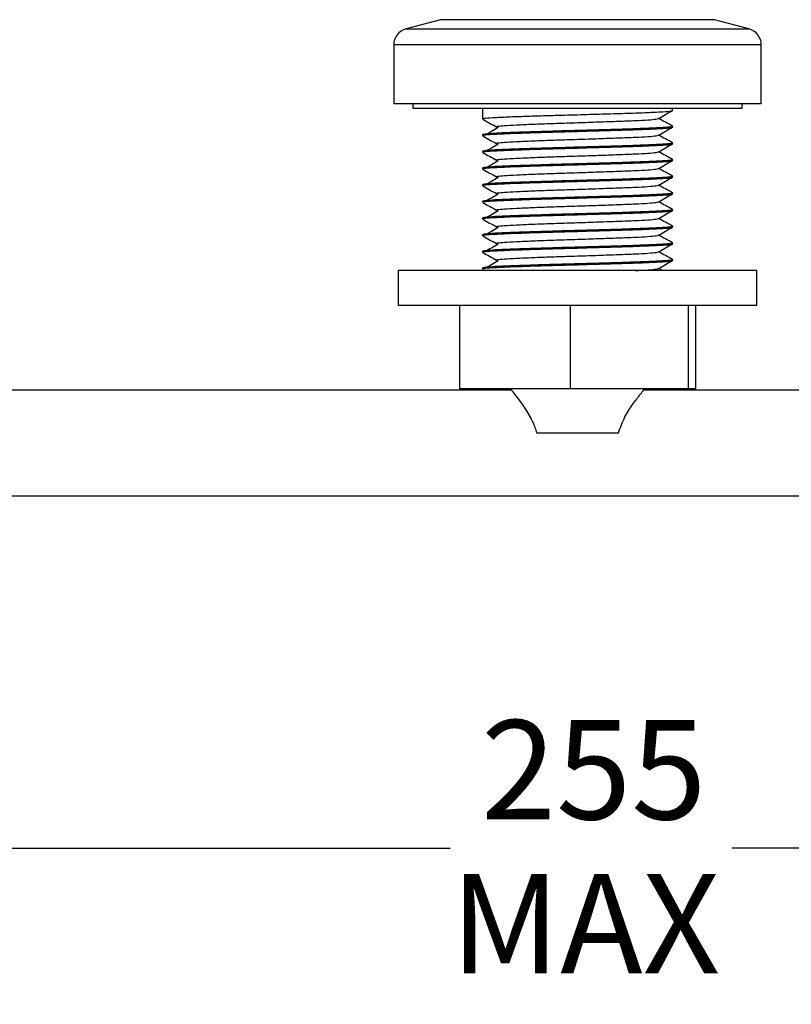
# Model space of a CAD drawing. Units: millimetres. Extents: x 10 to 282, y 46 to 167.
# Drawn here: x 192 to 223, y 53 to 93 of the extents above; entities that cross this region are included whole.
import ezdxf

# ---------------------------------------------------------------- set-up
doc = ezdxf.new("R2010")
doc.units = ezdxf.units.MM
doc.layers.add('BORDER', color=7, linetype='Continuous', lineweight=25)
doc.styles.add('SLDTEXTSTYLE1', font='TXT', dxfattribs={"width": 0.7})
doc.dimstyles.new('SLDDIMSTYLE0', dxfattribs={"dimtxt": 5.037667, "dimasz": 2.686756, "dimexe": 0, "dimexo": 0.0625, "dimgap": 1.259417, "dimtad": 0, "dimtih": 1, "dimtoh": 1, "dimdec": 0, "dimlfac": 3, "dimrnd": 1e-09, "dimzin": 12, "dimdsep": 46, "dimtxsty": 'SLDTEXTSTYLE1', "dimsah": 1, "dimcen": 0.09, "dimadec": 0, "dimazin": 3, "dimtfac": 1, "dimtdec": 0, "dimtofl": 0, "dimtmove": 0, "dimatfit": 3, "dimfxl": 0, "dimfrac": 2, "dimtolj": 1, "dimtzin": 12, "dimarcsym": 0})

# ---------------------------------------------------------------- blocks, each defined once
blk = doc.blocks.new('_D_5')
at = {"layer": 'BORDER'}
for p, q in [((172.167, 62.366), (172.167, 58.466)), ((257.167, 62.366), (257.167, 58.466)), ((172.167, 59.646), (209.581, 59.646)), ((257.167, 59.646), (220.855, 59.646))]:
    blk.add_line(p, q, dxfattribs=at)
for points in [[(172.167, 59.646), (177.205, 58.871), (177.205, 60.421)], [(257.167, 59.646), (252.129, 60.421), (252.129, 58.871)]]:
    blk.add_solid(points, dxfattribs=at)
at = {"layer": 'BORDER', "char_height": 3.9687, "attachment_point": 1, "style": 'SLDTEXTSTYLE1'}
for s, insert in [('255', (210.808, 64.762)), ('MAX', (209.581, 58.604))]:
    blk.add_mtext(s, dxfattribs=dict(at, insert=insert))

msp = doc.modelspace()

# ---------------------------------------------------------------- linework, layer by layer
at = {"color": 7, "linetype": 'Continuous', "lineweight": 25}
for p, q in [((209.183, 92.782), (207.811, 92.414)), ((220.151, 92.782), (209.183, 92.782)), ((221.523, 92.414), (220.151, 92.782)), ((207.811, 92.414), (214.667, 92.414)), ((214.667, 92.414), (221.523, 92.414)), ((207.317, 91.77), (207.317, 89.415)), ((214.667, 91.77), (207.317, 91.77)), ((222.017, 91.77), (214.667, 91.77)), ((222.017, 89.415), (222.017, 91.77)), ((222.017, 89.415), (207.317, 89.415)), ((208.084, 89.415), (208.084, 89.249)), ((221.25, 89.249), (221.25, 89.415)), ((208.084, 89.249), (214.667, 89.249)), ((210.867, 89.249), (210.867, 88.815)), ((214.667, 89.249), (221.25, 89.249)), ((218.467, 89.149), (218.467, 89.249)), ((218.467, 88.482), (218.467, 88.514)), ((210.867, 88.18), (210.867, 88.149)), ((218.467, 87.815), (218.467, 87.847)), ((210.867, 87.514), (210.867, 87.482)), ((218.467, 87.149), (218.467, 87.18)), ((210.867, 86.847), (210.867, 86.815)), ((218.467, 86.482), (218.467, 86.514)), ((210.867, 86.18), (210.867, 86.149)), ((210.867, 85.514), (210.867, 85.482)), ((218.467, 85.815), (218.467, 85.847)), ((218.467, 85.149), (218.467, 85.18)), ((210.867, 84.847), (210.867, 84.815)), ((218.467, 84.482), (218.467, 84.514)), ((210.867, 84.18), (210.867, 84.149)), ((210.867, 83.514), (210.867, 83.482)), ((218.467, 83.815), (218.467, 83.847)), ((218.467, 83.149), (218.467, 83.18)), ((207.5, 82.749), (207.5, 81.349)), ((210.747, 82.749), (207.5, 82.749)), ((221.834, 82.749), (210.747, 82.749)), ((210.867, 82.847), (210.867, 82.815)), ((210.876, 82.808), (210.979, 82.749)), ((218.065, 82.749), (217.922, 82.831)), ((221.834, 81.349), (221.834, 82.749)), ((210.747, 81.349), (207.5, 81.349)), ((209.945, 81.349), (209.945, 78.015)), ((221.834, 81.349), (210.747, 81.349)), ((214.376, 81.349), (214.376, 78.015)), ((219.098, 81.349), (219.098, 78.015)), ((219.389, 81.349), (219.389, 78.015)), ((214.376, 78.015), (209.945, 78.015)), ((212.022, 78.015), (212.022, 77.965)), ((219.098, 78.015), (214.376, 78.015)), ((217.312, 77.965), (217.312, 78.015)), ((219.389, 78.015), (219.098, 78.015)), ((212.022, 77.965), (182.834, 77.965)), ((244.167, 77.965), (217.312, 77.965)), ((213.031, 76.249), (216.303, 76.249)), ((182.834, 73.732), (244.167, 73.732))]:
    msp.add_line(p, q, dxfattribs=at)
for centre, start, end in [((207.984, 91.77), 105, 180), ((221.35, 91.77), 0, 75)]:
    msp.add_arc(centre, 0.667, start, end, dxfattribs=at)
for points, knots in [([(210.902, 88.808), (210.888, 88.81), (210.823, 88.822), (210.967, 88.843), (211.335, 88.871), (211.868, 88.895), (212.471, 88.917), (213.106, 88.938), (213.869, 88.959), (214.732, 88.984), (215.662, 89.01), (216.59, 89.037), (217.385, 89.066), (217.993, 89.093), (218.392, 89.121), (218.442, 89.14), (218.467, 89.149)], [0, 0, 0, 0, 0.0219633, 0.1033111, 0.1852186, 0.2660975, 0.3148472, 0.380576, 0.445404, 0.5111271, 0.5928097, 0.6738455, 0.7558658, 0.8367447, 0.9186522, 1, 1, 1, 1]), ([(217.913, 88.826), (218.005, 88.879), (218.189, 88.985), (218.372, 89.092), (218.464, 89.145)], [0, 0, 0, 0, 0.4999551, 1, 1, 1, 1]), ([(210.876, 88.808), (210.968, 88.755), (211.152, 88.649), (211.335, 88.543), (211.427, 88.49)], [0, 0, 0, 0, 0.50003, 1, 1, 1, 1]), ([(211.449, 88.49), (211.437, 88.492), (211.379, 88.504), (211.502, 88.525), (211.817, 88.554), (212.175, 88.572), (212.581, 88.591), (213.041, 88.61), (213.827, 88.637), (214.67, 88.665), (215.518, 88.693), (216.311, 88.72), (216.992, 88.748), (217.51, 88.775), (217.836, 88.802), (217.878, 88.819), (217.897, 88.826)], [0, 0, 0, 0, 0.024159, 0.106596, 0.189601, 0.271563, 0.274541, 0.356681, 0.437802, 0.519605, 0.602382, 0.684503, 0.767623, 0.849585, 0.93259, 1, 1, 1, 1]), ([(218.465, 88.517), (218.373, 88.571), (218.192, 88.675), (218.011, 88.78), (217.922, 88.831)], [0, 0, 0, 0, 0.507467, 1, 1, 1, 1]), ([(210.902, 88.141), (210.888, 88.144), (210.823, 88.156), (210.967, 88.176), (211.335, 88.205), (211.868, 88.228), (212.471, 88.251), (213.106, 88.271), (213.869, 88.293), (214.732, 88.317), (215.662, 88.344), (216.59, 88.371), (217.385, 88.399), (217.993, 88.426), (218.392, 88.455), (218.442, 88.473), (218.467, 88.482)], [0, 0, 0, 0, 0.021963, 0.103311, 0.185219, 0.266098, 0.314847, 0.380576, 0.445404, 0.511127, 0.59281, 0.673846, 0.755866, 0.836745, 0.918652, 1, 1, 1, 1]), ([(218.449, 88.518), (218.456, 88.516), (218.51, 88.506), (218.364, 88.486), (218, 88.458), (217.383, 88.431), (216.59, 88.402), (215.662, 88.375), (214.667, 88.347), (213.672, 88.319), (212.745, 88.292), (211.949, 88.263), (211.341, 88.236), (210.943, 88.208), (210.892, 88.19), (210.867, 88.18)], [0, 0, 0, 0, 0.011599, 0.093833, 0.176633, 0.258394, 0.341308, 0.423227, 0.505799, 0.588372, 0.670291, 0.753205, 0.834966, 0.917766, 1, 1, 1, 1]), ([(211.498, 88.474), (211.409, 88.421), (211.231, 88.315), (211.054, 88.209), (210.965, 88.156)], [0, 0, 0, 0, 0.499993, 1, 1, 1, 1]), ([(217.913, 88.16), (218.005, 88.213), (218.189, 88.319), (218.372, 88.425), (218.464, 88.478)], [0, 0, 0, 0, 0.499955, 1, 1, 1, 1]), ([(218.449, 87.851), (218.456, 87.85), (218.51, 87.839), (218.364, 87.82), (218, 87.791), (217.383, 87.764), (216.59, 87.735), (215.662, 87.708), (214.667, 87.68), (213.672, 87.652), (212.745, 87.625), (211.949, 87.596), (211.341, 87.57), (210.943, 87.541), (210.892, 87.523), (210.867, 87.514)], [0, 0, 0, 0, 0.011599, 0.093833, 0.176633, 0.258394, 0.341308, 0.423227, 0.505799, 0.588372, 0.670291, 0.753205, 0.834966, 0.917766, 1, 1, 1, 1]), ([(210.876, 88.142), (210.968, 88.088), (211.152, 87.982), (211.335, 87.876), (211.427, 87.823)], [0, 0, 0, 0, 0.50003, 1, 1, 1, 1]), ([(211.449, 87.823), (211.437, 87.826), (211.379, 87.838), (211.502, 87.859), (211.817, 87.887), (212.175, 87.905), (212.581, 87.924), (213.041, 87.943), (213.827, 87.97), (214.67, 87.998), (215.518, 88.026), (216.311, 88.053), (216.992, 88.082), (217.51, 88.109), (217.836, 88.135), (217.878, 88.152), (217.897, 88.16)], [0, 0, 0, 0, 0.0241586, 0.106596, 0.1896008, 0.2715629, 0.2745406, 0.3566813, 0.4378017, 0.5196054, 0.6023824, 0.6845032, 0.7676226, 0.8495847, 0.9325895, 1, 1, 1, 1]), ([(218.465, 87.851), (218.373, 87.904), (218.192, 88.008), (218.011, 88.113), (217.922, 88.165)], [0, 0, 0, 0, 0.507467, 1, 1, 1, 1]), ([(210.902, 87.475), (210.888, 87.477), (210.823, 87.489), (210.967, 87.51), (211.335, 87.538), (211.868, 87.561), (212.471, 87.584), (213.106, 87.605), (213.869, 87.626), (214.732, 87.651), (215.662, 87.677), (216.59, 87.704), (217.385, 87.733), (217.993, 87.759), (218.392, 87.788), (218.442, 87.806), (218.467, 87.815)], [0, 0, 0, 0, 0.021963, 0.103311, 0.185219, 0.266098, 0.314847, 0.380576, 0.445404, 0.511127, 0.59281, 0.673846, 0.755866, 0.836745, 0.918652, 1, 1, 1, 1]), ([(210.876, 87.475), (210.968, 87.422), (211.152, 87.316), (211.335, 87.21), (211.427, 87.157)], [0, 0, 0, 0, 0.50003, 1, 1, 1, 1]), ([(211.498, 87.808), (211.409, 87.755), (211.231, 87.649), (211.054, 87.543), (210.965, 87.49)], [0, 0, 0, 0, 0.499993, 1, 1, 1, 1]), ([(211.449, 87.156), (211.437, 87.159), (211.379, 87.171), (211.502, 87.192), (211.817, 87.221), (212.175, 87.239), (212.581, 87.257), (213.041, 87.277), (213.827, 87.303), (214.67, 87.331), (215.518, 87.359), (216.311, 87.386), (216.992, 87.415), (217.51, 87.442), (217.836, 87.469), (217.878, 87.485), (217.897, 87.493)], [0, 0, 0, 0, 0.0241586, 0.106596, 0.1896008, 0.2715629, 0.2745406, 0.3566813, 0.4378017, 0.5196054, 0.6023824, 0.6845032, 0.7676226, 0.8495847, 0.9325895, 1, 1, 1, 1]), ([(217.913, 87.493), (218.005, 87.546), (218.189, 87.652), (218.372, 87.758), (218.464, 87.811)], [0, 0, 0, 0, 0.499955, 1, 1, 1, 1]), ([(218.465, 87.184), (218.373, 87.237), (218.192, 87.342), (218.011, 87.446), (217.922, 87.498)], [0, 0, 0, 0, 0.507467, 1, 1, 1, 1]), ([(210.902, 86.808), (210.888, 86.81), (210.823, 86.822), (210.967, 86.843), (211.335, 86.871), (211.868, 86.895), (212.471, 86.917), (213.106, 86.938), (213.869, 86.959), (214.732, 86.984), (215.662, 87.01), (216.59, 87.037), (217.385, 87.066), (217.993, 87.093), (218.392, 87.121), (218.442, 87.14), (218.467, 87.149)], [0, 0, 0, 0, 0.0219633, 0.1033111, 0.1852186, 0.2660975, 0.3148472, 0.380576, 0.445404, 0.5111271, 0.5928097, 0.6738455, 0.7558658, 0.8367447, 0.9186522, 1, 1, 1, 1]), ([(218.449, 87.184), (218.456, 87.183), (218.51, 87.172), (218.364, 87.153), (218, 87.124), (217.383, 87.098), (216.59, 87.069), (215.662, 87.042), (214.667, 87.014), (213.672, 86.986), (212.745, 86.959), (211.949, 86.93), (211.341, 86.903), (210.943, 86.875), (210.892, 86.856), (210.867, 86.847)], [0, 0, 0, 0, 0.011599, 0.093833, 0.176633, 0.258394, 0.341308, 0.423227, 0.505799, 0.588372, 0.670291, 0.753205, 0.834966, 0.917766, 1, 1, 1, 1]), ([(211.498, 87.141), (211.409, 87.088), (211.231, 86.982), (211.054, 86.876), (210.965, 86.823)], [0, 0, 0, 0, 0.499993, 1, 1, 1, 1]), ([(217.913, 86.826), (218.005, 86.879), (218.189, 86.985), (218.372, 87.092), (218.464, 87.145)], [0, 0, 0, 0, 0.4999551, 1, 1, 1, 1]), ([(210.876, 86.808), (210.968, 86.755), (211.152, 86.649), (211.335, 86.543), (211.427, 86.49)], [0, 0, 0, 0, 0.50003, 1, 1, 1, 1]), ([(211.449, 86.49), (211.437, 86.492), (211.379, 86.504), (211.502, 86.525), (211.817, 86.554), (212.175, 86.572), (212.581, 86.591), (213.041, 86.61), (213.827, 86.637), (214.67, 86.665), (215.518, 86.693), (216.311, 86.72), (216.992, 86.748), (217.51, 86.775), (217.836, 86.802), (217.878, 86.819), (217.897, 86.826)], [0, 0, 0, 0, 0.024159, 0.106596, 0.189601, 0.271563, 0.274541, 0.356681, 0.437802, 0.519605, 0.602382, 0.684503, 0.767623, 0.849585, 0.93259, 1, 1, 1, 1]), ([(218.465, 86.517), (218.373, 86.571), (218.192, 86.675), (218.011, 86.78), (217.922, 86.831)], [0, 0, 0, 0, 0.507467, 1, 1, 1, 1]), ([(210.902, 86.141), (210.888, 86.144), (210.823, 86.156), (210.967, 86.176), (211.335, 86.205), (211.868, 86.228), (212.471, 86.251), (213.106, 86.271), (213.869, 86.293), (214.732, 86.317), (215.662, 86.344), (216.59, 86.371), (217.385, 86.399), (217.993, 86.426), (218.392, 86.455), (218.442, 86.473), (218.467, 86.482)], [0, 0, 0, 0, 0.021963, 0.103311, 0.185219, 0.266098, 0.314847, 0.380576, 0.445404, 0.511127, 0.59281, 0.673846, 0.755866, 0.836745, 0.918652, 1, 1, 1, 1]), ([(218.449, 86.518), (218.456, 86.516), (218.51, 86.506), (218.364, 86.486), (218, 86.458), (217.383, 86.431), (216.59, 86.402), (215.662, 86.375), (214.667, 86.347), (213.672, 86.319), (212.745, 86.292), (211.949, 86.263), (211.341, 86.236), (210.943, 86.208), (210.892, 86.19), (210.867, 86.18)], [0, 0, 0, 0, 0.011599, 0.093833, 0.176633, 0.258394, 0.341308, 0.423227, 0.505799, 0.588372, 0.670291, 0.753205, 0.834966, 0.917766, 1, 1, 1, 1]), ([(211.498, 86.474), (211.409, 86.421), (211.231, 86.315), (211.054, 86.209), (210.965, 86.156)], [0, 0, 0, 0, 0.499993, 1, 1, 1, 1]), ([(217.913, 86.16), (218.005, 86.213), (218.189, 86.319), (218.372, 86.425), (218.464, 86.478)], [0, 0, 0, 0, 0.499955, 1, 1, 1, 1]), ([(210.876, 86.142), (210.968, 86.088), (211.152, 85.982), (211.335, 85.876), (211.427, 85.823)], [0, 0, 0, 0, 0.50003, 1, 1, 1, 1]), ([(211.449, 85.823), (211.437, 85.826), (211.379, 85.838), (211.502, 85.859), (211.817, 85.887), (212.175, 85.905), (212.581, 85.924), (213.041, 85.943), (213.827, 85.97), (214.67, 85.998), (215.518, 86.026), (216.311, 86.053), (216.992, 86.082), (217.51, 86.109), (217.836, 86.135), (217.878, 86.152), (217.897, 86.16)], [0, 0, 0, 0, 0.0241586, 0.106596, 0.1896008, 0.2715629, 0.2745406, 0.3566813, 0.4378017, 0.5196054, 0.6023824, 0.6845032, 0.7676226, 0.8495847, 0.9325895, 1, 1, 1, 1]), ([(218.465, 85.851), (218.373, 85.904), (218.192, 86.008), (218.011, 86.113), (217.922, 86.165)], [0, 0, 0, 0, 0.507467, 1, 1, 1, 1]), ([(210.902, 85.475), (210.888, 85.477), (210.823, 85.489), (210.967, 85.51), (211.335, 85.538), (211.868, 85.561), (212.471, 85.584), (213.106, 85.605), (213.869, 85.626), (214.732, 85.651), (215.662, 85.677), (216.59, 85.704), (217.385, 85.733), (217.993, 85.759), (218.392, 85.788), (218.442, 85.806), (218.467, 85.815)], [0, 0, 0, 0, 0.021963, 0.103311, 0.185219, 0.266098, 0.314847, 0.380576, 0.445404, 0.511127, 0.59281, 0.673846, 0.755866, 0.836745, 0.918652, 1, 1, 1, 1]), ([(218.449, 85.851), (218.456, 85.85), (218.51, 85.839), (218.364, 85.82), (218, 85.791), (217.383, 85.764), (216.59, 85.735), (215.662, 85.708), (214.667, 85.68), (213.672, 85.652), (212.745, 85.625), (211.949, 85.596), (211.341, 85.57), (210.943, 85.541), (210.892, 85.523), (210.867, 85.514)], [0, 0, 0, 0, 0.011599, 0.093833, 0.176633, 0.258394, 0.341308, 0.423227, 0.505799, 0.588372, 0.670291, 0.753205, 0.834966, 0.917766, 1, 1, 1, 1]), ([(210.876, 85.475), (210.968, 85.422), (211.152, 85.316), (211.335, 85.21), (211.427, 85.157)], [0, 0, 0, 0, 0.5000301, 1, 1, 1, 1]), ([(211.498, 85.808), (211.409, 85.755), (211.231, 85.649), (211.054, 85.543), (210.965, 85.49)], [0, 0, 0, 0, 0.499993, 1, 1, 1, 1]), ([(211.449, 85.156), (211.437, 85.159), (211.379, 85.171), (211.502, 85.192), (211.817, 85.221), (212.175, 85.239), (212.581, 85.257), (213.041, 85.277), (213.827, 85.303), (214.67, 85.331), (215.518, 85.359), (216.311, 85.386), (216.992, 85.415), (217.51, 85.442), (217.836, 85.469), (217.878, 85.485), (217.897, 85.493)], [0, 0, 0, 0, 0.024159, 0.106596, 0.189601, 0.271563, 0.274541, 0.356681, 0.437802, 0.519605, 0.602382, 0.684503, 0.767623, 0.849585, 0.93259, 1, 1, 1, 1]), ([(217.913, 85.493), (218.005, 85.546), (218.189, 85.652), (218.372, 85.758), (218.464, 85.811)], [0, 0, 0, 0, 0.499955, 1, 1, 1, 1]), ([(218.465, 85.184), (218.373, 85.237), (218.192, 85.342), (218.011, 85.446), (217.922, 85.498)], [0, 0, 0, 0, 0.507467, 1, 1, 1, 1]), ([(210.902, 84.808), (210.888, 84.81), (210.823, 84.822), (210.967, 84.843), (211.335, 84.871), (211.868, 84.895), (212.471, 84.917), (213.106, 84.938), (213.869, 84.959), (214.732, 84.984), (215.662, 85.01), (216.59, 85.037), (217.385, 85.066), (217.993, 85.093), (218.392, 85.121), (218.442, 85.14), (218.467, 85.149)], [0, 0, 0, 0, 0.021963, 0.103311, 0.185219, 0.266098, 0.314847, 0.380576, 0.445404, 0.511127, 0.59281, 0.673846, 0.755866, 0.836745, 0.918652, 1, 1, 1, 1]), ([(218.449, 85.184), (218.456, 85.183), (218.51, 85.172), (218.364, 85.153), (218, 85.124), (217.383, 85.098), (216.59, 85.069), (215.662, 85.042), (214.667, 85.014), (213.672, 84.986), (212.745, 84.959), (211.949, 84.93), (211.341, 84.903), (210.943, 84.875), (210.892, 84.856), (210.867, 84.847)], [0, 0, 0, 0, 0.011599, 0.093833, 0.176633, 0.258394, 0.341308, 0.423227, 0.505799, 0.588372, 0.670291, 0.753205, 0.834966, 0.917766, 1, 1, 1, 1]), ([(211.498, 85.141), (211.409, 85.088), (211.231, 84.982), (211.054, 84.876), (210.965, 84.823)], [0, 0, 0, 0, 0.499993, 1, 1, 1, 1]), ([(217.913, 84.826), (218.005, 84.879), (218.189, 84.985), (218.372, 85.092), (218.464, 85.145)], [0, 0, 0, 0, 0.499955, 1, 1, 1, 1]), ([(210.876, 84.808), (210.968, 84.755), (211.152, 84.649), (211.335, 84.543), (211.427, 84.49)], [0, 0, 0, 0, 0.50003, 1, 1, 1, 1]), ([(211.449, 84.49), (211.437, 84.492), (211.379, 84.504), (211.502, 84.525), (211.817, 84.554), (212.175, 84.572), (212.581, 84.591), (213.041, 84.61), (213.827, 84.637), (214.67, 84.665), (215.518, 84.693), (216.311, 84.72), (216.992, 84.748), (217.51, 84.775), (217.836, 84.802), (217.878, 84.819), (217.897, 84.826)], [0, 0, 0, 0, 0.024159, 0.106596, 0.189601, 0.271563, 0.274541, 0.356681, 0.437802, 0.519605, 0.602382, 0.684503, 0.767623, 0.849585, 0.93259, 1, 1, 1, 1]), ([(218.465, 84.517), (218.373, 84.571), (218.192, 84.675), (218.011, 84.78), (217.922, 84.831)], [0, 0, 0, 0, 0.507467, 1, 1, 1, 1]), ([(210.902, 84.141), (210.888, 84.144), (210.823, 84.156), (210.967, 84.176), (211.335, 84.205), (211.868, 84.228), (212.471, 84.251), (213.106, 84.271), (213.869, 84.293), (214.732, 84.317), (215.662, 84.344), (216.59, 84.371), (217.385, 84.399), (217.993, 84.426), (218.392, 84.455), (218.442, 84.473), (218.467, 84.482)], [0, 0, 0, 0, 0.021963, 0.103311, 0.185219, 0.266098, 0.314847, 0.380576, 0.445404, 0.511127, 0.59281, 0.673846, 0.755866, 0.836745, 0.918652, 1, 1, 1, 1]), ([(218.449, 84.518), (218.456, 84.516), (218.51, 84.506), (218.364, 84.486), (218, 84.458), (217.383, 84.431), (216.59, 84.402), (215.662, 84.375), (214.667, 84.347), (213.672, 84.319), (212.745, 84.292), (211.949, 84.263), (211.341, 84.236), (210.943, 84.208), (210.892, 84.19), (210.867, 84.18)], [0, 0, 0, 0, 0.011599, 0.093833, 0.176633, 0.258394, 0.341308, 0.423227, 0.505799, 0.588372, 0.670291, 0.753205, 0.834966, 0.917766, 1, 1, 1, 1]), ([(211.498, 84.474), (211.409, 84.421), (211.231, 84.315), (211.054, 84.209), (210.965, 84.156)], [0, 0, 0, 0, 0.499993, 1, 1, 1, 1]), ([(217.913, 84.16), (218.005, 84.213), (218.189, 84.319), (218.372, 84.425), (218.464, 84.478)], [0, 0, 0, 0, 0.499955, 1, 1, 1, 1]), ([(210.876, 84.142), (210.968, 84.088), (211.152, 83.982), (211.335, 83.876), (211.427, 83.823)], [0, 0, 0, 0, 0.50003, 1, 1, 1, 1]), ([(211.449, 83.823), (211.437, 83.826), (211.379, 83.838), (211.502, 83.859), (211.817, 83.887), (212.175, 83.905), (212.581, 83.924), (213.041, 83.943), (213.827, 83.97), (214.67, 83.998), (215.518, 84.026), (216.311, 84.053), (216.992, 84.082), (217.51, 84.109), (217.836, 84.135), (217.878, 84.152), (217.897, 84.16)], [0, 0, 0, 0, 0.024159, 0.106596, 0.189601, 0.271563, 0.274541, 0.356681, 0.437802, 0.519605, 0.602382, 0.684503, 0.767623, 0.849585, 0.93259, 1, 1, 1, 1]), ([(218.465, 83.851), (218.373, 83.904), (218.192, 84.008), (218.011, 84.113), (217.922, 84.165)], [0, 0, 0, 0, 0.507467, 1, 1, 1, 1]), ([(210.902, 83.475), (210.888, 83.477), (210.823, 83.489), (210.967, 83.51), (211.335, 83.538), (211.868, 83.561), (212.471, 83.584), (213.106, 83.605), (213.869, 83.626), (214.732, 83.651), (215.662, 83.677), (216.59, 83.704), (217.385, 83.733), (217.993, 83.759), (218.392, 83.788), (218.442, 83.806), (218.467, 83.815)], [0, 0, 0, 0, 0.021963, 0.103311, 0.185219, 0.266098, 0.314847, 0.380576, 0.445404, 0.511127, 0.59281, 0.673846, 0.755866, 0.836745, 0.918652, 1, 1, 1, 1]), ([(218.449, 83.851), (218.456, 83.85), (218.51, 83.839), (218.364, 83.82), (218, 83.791), (217.383, 83.764), (216.59, 83.735), (215.662, 83.708), (214.667, 83.68), (213.672, 83.652), (212.745, 83.625), (211.949, 83.596), (211.341, 83.57), (210.943, 83.541), (210.892, 83.523), (210.867, 83.514)], [0, 0, 0, 0, 0.011599, 0.093833, 0.176633, 0.258394, 0.341308, 0.423227, 0.505799, 0.588372, 0.670291, 0.753205, 0.834966, 0.917766, 1, 1, 1, 1]), ([(211.498, 83.808), (211.409, 83.755), (211.231, 83.649), (211.054, 83.543), (210.965, 83.49)], [0, 0, 0, 0, 0.4999933, 1, 1, 1, 1]), ([(217.913, 83.493), (218.005, 83.546), (218.189, 83.652), (218.372, 83.758), (218.464, 83.811)], [0, 0, 0, 0, 0.499955, 1, 1, 1, 1]), ([(210.902, 82.808), (210.888, 82.81), (210.823, 82.822), (210.967, 82.843), (211.335, 82.871), (211.868, 82.895), (212.471, 82.917), (213.106, 82.938), (213.869, 82.959), (214.732, 82.984), (215.662, 83.01), (216.59, 83.037), (217.385, 83.066), (217.993, 83.093), (218.392, 83.121), (218.442, 83.14), (218.467, 83.149)], [0, 0, 0, 0, 0.021963, 0.103311, 0.185219, 0.266098, 0.314847, 0.380576, 0.445404, 0.511127, 0.59281, 0.673846, 0.755866, 0.836745, 0.918652, 1, 1, 1, 1]), ([(218.449, 83.184), (218.456, 83.183), (218.51, 83.172), (218.364, 83.153), (218, 83.124), (217.383, 83.098), (216.59, 83.069), (215.662, 83.042), (214.667, 83.014), (213.672, 82.986), (212.745, 82.959), (211.949, 82.93), (211.341, 82.903), (210.943, 82.875), (210.892, 82.856), (210.867, 82.847)], [0, 0, 0, 0, 0.011599, 0.093833, 0.176633, 0.258394, 0.341308, 0.423227, 0.505799, 0.588372, 0.670291, 0.753205, 0.834966, 0.917766, 1, 1, 1, 1]), ([(210.876, 83.475), (210.968, 83.422), (211.152, 83.316), (211.335, 83.21), (211.427, 83.157)], [0, 0, 0, 0, 0.50003, 1, 1, 1, 1]), ([(211.498, 83.141), (211.409, 83.088), (211.231, 82.982), (211.054, 82.876), (210.965, 82.823)], [0, 0, 0, 0, 0.499993, 1, 1, 1, 1]), ([(211.449, 83.156), (211.437, 83.159), (211.379, 83.171), (211.502, 83.192), (211.817, 83.221), (212.175, 83.239), (212.581, 83.257), (213.041, 83.277), (213.827, 83.303), (214.67, 83.331), (215.518, 83.359), (216.311, 83.386), (216.992, 83.415), (217.51, 83.442), (217.836, 83.469), (217.878, 83.485), (217.897, 83.493)], [0, 0, 0, 0, 0.024159, 0.106596, 0.189601, 0.271563, 0.274541, 0.356681, 0.437802, 0.519605, 0.602382, 0.684503, 0.767623, 0.849585, 0.93259, 1, 1, 1, 1]), ([(217.913, 82.826), (218.005, 82.879), (218.189, 82.985), (218.372, 83.092), (218.464, 83.145)], [0, 0, 0, 0, 0.499955, 1, 1, 1, 1]), ([(218.465, 83.184), (218.373, 83.237), (218.192, 83.342), (218.011, 83.446), (217.922, 83.498)], [0, 0, 0, 0, 0.5074666, 1, 1, 1, 1]), ([(216.975, 82.749), (217.155, 82.757), (217.519, 82.775), (217.835, 82.802), (217.878, 82.819), (217.897, 82.826)], [0, 0, 0, 0, 0.3494987, 0.7084699, 1, 1, 1, 1]), ([(212.039, 77.944), (212.036, 77.948), (212.025, 77.961), (212.145, 77.811), (212.37, 77.517), (212.678, 77.069), (212.926, 76.617), (213.01, 76.322), (213.031, 76.249)], [0, 0, 0, 0, 0.093259, 0.273045, 0.46628, 0.69759, 0.924724, 1, 1, 1, 1]), ([(216.303, 76.249), (216.384, 76.471), (216.545, 76.913), (216.899, 77.423), (217.162, 77.778), (217.307, 77.958), (217.298, 77.947), (217.295, 77.944)], [0, 0, 0, 0, 0.23558, 0.468618, 0.705463, 0.899068, 1, 1, 1, 1])]:
    msp.add_open_spline(points, degree=3, knots=knots, dxfattribs=at)

# ---------------------------------------------------------------- dimensions: what is measured, and where the dimension line sits
at = {"layer": 'BORDER'}
dim = msp.add_linear_dim(base=(257.167, 59.646), p1=(172.167, 63.636), p2=(257.167, 63.636), text='<>\\PMAX', dimstyle='SLDDIMSTYLE0', dxfattribs=at)
dim.commit()
dim.dimension.update_dxf_attribs({"geometry": '_D_5', "text_midpoint": (215.218, 59.646), "dimtype": 160})

doc.saveas('drawing.dxf')
